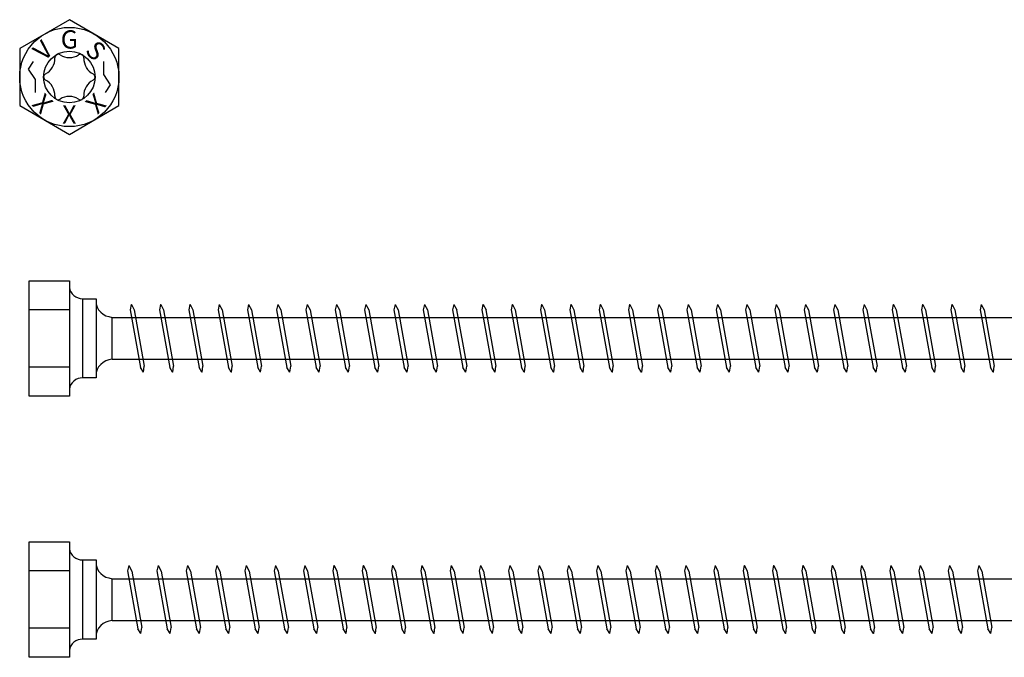
# Model space of a CAD drawing. Units: millimetres. Extents: x 0 to 5027, y -450 to 1650.
# Drawn here: x 2590 to 2779, y 839 to 961 of the extents above; entities that cross this region are included whole.
import ezdxf
from ezdxf.enums import TextEntityAlignment as Align

# ---------------------------------------------------------------- set-up
doc = ezdxf.new("R2010")
doc.units = ezdxf.units.MM
doc.layers.add('_RB_product', color=7, linetype='Continuous')
doc.styles.add('hbs', font='simplex.shx', dxfattribs={"height": 3.5})

# ---------------------------------------------------------------- blocks, each defined once
blk = doc.blocks.new('VGS_HEAD_13E')
for points in [[(-6.89, 2.94), (-7.86, 1.48), (-6.57, -0.47), (-6.57, -2.94)], [(6.89, -2.94), (7.86, -1.48), (6.57, 0.47), (6.57, 2.94)]]:
    blk.add_lwpolyline(points)
at = {"layer": '_RB_product'}
blk.add_lwpolyline([(9.5, 5.48), (0, 10.97), (-9.5, 5.48), (-9.5, -5.48), (0, -10.97), (9.5, -5.48)], close=True, dxfattribs=at)
for radius in [9.5, 4.92]:
    blk.add_circle((0, 0), radius, dxfattribs=at)
for centre, radius, start, end in [((-2.16, 3.71), 0.625, 117.9429, 186.4905), ((-2.12, 3.74), 0.625, 53.241, 121.7886), ((-0.03, 6.82), 3.1, 236.4327, 270.7783), ((0.07, 6.82), 3.1, 268.9531, 303.2987), ((2.14, 3.73), 0.625, 57.9429, 126.4905), ((2.18, 3.7), 0.625, 353.241, 61.7886), ((-5.87, 3.47), 3.1, 328.9531, 3.2987), ((5.89, 3.44), 3.1, 176.4327, 210.7783), ((-4.3, 0.03), 0.625, 113.241, 181.7886), ((-4.3, -0.01), 0.625, 177.9429, 246.4905), ((-5.92, 3.38), 3.1, 296.4327, 330.7783), ((5.94, 3.35), 3.1, 208.9531, 243.2987), ((4.3, 0.01), 0.625, 357.9429, 66.4905), ((-5.94, -3.35), 3.1, 28.9531, 63.2987), ((-5.89, -3.44), 3.1, 356.4327, 30.7783), ((5.87, -3.47), 3.1, 148.9531, 183.2987), ((5.92, -3.38), 3.1, 116.4327, 150.7783), ((4.3, -0.03), 0.625, 293.241, 1.7886), ((-2.18, -3.7), 0.625, 173.241, 241.7886), ((-0.07, -6.82), 3.1, 88.9531, 123.2987), ((0.03, -6.82), 3.1, 56.4327, 90.7783), ((2.16, -3.71), 0.625, 297.9429, 6.4905), ((-2.14, -3.73), 0.625, 237.9429, 306.4905), ((2.12, -3.74), 0.625, 233.241, 301.7886)]:
    blk.add_arc(centre, radius, start, end, dxfattribs=at)
at = {"layer": '_RB_product', "style": 'hbs'}
for s, rotation, p in [('G', 359.8657, (0, 7.19)), ('V', 44.8657, (-5.07, 5.09)), ('S', 314.7502, (5.09, 5.07)), ('X', 314.7502, (-5.09, -5.07)), ('X', 224.9813, (5.07, -5.09)), ('X', 359.8657, (0, -7.19))]:
    blk.add_text(s, height=3.5, rotation=rotation, dxfattribs=at).set_placement(p, align=Align.MIDDLE_CENTER)
blk = doc.blocks.new('VGS13700_13x700')
at = {"layer": '_RB_product'}
for p, q in [((19.06, 6.43), (18.83, 5.41)), ((19.06, 6.43), (19.08, 6.43)), ((19.08, 6.43), (19.63, 5.36)), ((24.67, 6.43), (24.44, 5.41)), ((24.67, 6.43), (24.69, 6.43)), ((24.69, 6.43), (25.24, 5.36)), ((30.28, 6.43), (30.05, 5.41)), ((30.28, 6.43), (30.3, 6.43)), ((30.3, 6.43), (30.85, 5.36)), ((35.88, 6.43), (35.66, 5.41)), ((35.88, 6.43), (35.9, 6.43)), ((35.9, 6.43), (36.46, 5.36)), ((41.49, 6.43), (41.26, 5.41)), ((41.49, 6.43), (41.51, 6.43)), ((41.51, 6.43), (42.06, 5.36)), ((47.1, 6.43), (46.87, 5.41)), ((47.1, 6.43), (47.12, 6.43)), ((47.12, 6.43), (47.67, 5.36)), ((52.71, 6.43), (52.48, 5.41)), ((52.71, 6.43), (52.73, 6.43)), ((52.73, 6.43), (53.28, 5.36)), ((58.32, 6.43), (58.09, 5.41)), ((58.32, 6.43), (58.34, 6.43)), ((58.34, 6.43), (58.89, 5.36)), ((63.93, 6.43), (63.7, 5.41)), ((63.93, 6.43), (63.95, 6.43)), ((63.95, 6.43), (64.5, 5.36)), ((69.53, 6.43), (69.31, 5.41)), ((69.53, 6.43), (69.55, 6.43)), ((69.55, 6.43), (70.11, 5.36)), ((75.14, 6.43), (74.91, 5.41)), ((75.14, 6.43), (75.16, 6.43)), ((75.16, 6.43), (75.71, 5.36)), ((80.75, 6.43), (80.52, 5.41)), ((80.75, 6.43), (80.77, 6.43)), ((80.77, 6.43), (81.32, 5.36)), ((86.36, 6.43), (86.13, 5.41)), ((86.36, 6.43), (86.38, 6.43)), ((86.38, 6.43), (86.93, 5.36)), ((91.97, 6.43), (91.74, 5.41)), ((91.97, 6.43), (91.99, 6.43)), ((91.99, 6.43), (92.54, 5.36)), ((97.58, 6.43), (97.35, 5.41)), ((97.58, 6.43), (97.6, 6.43)), ((97.6, 6.43), (98.15, 5.36)), ((103.18, 6.43), (102.95, 5.41)), ((103.18, 6.43), (103.2, 6.43)), ((103.2, 6.43), (103.76, 5.36)), ((108.79, 6.43), (108.56, 5.41)), ((108.79, 6.43), (108.81, 6.43)), ((108.81, 6.43), (109.36, 5.36)), ((114.4, 6.43), (114.17, 5.41)), ((114.4, 6.43), (114.42, 6.43)), ((114.42, 6.43), (114.97, 5.36)), ((120.01, 6.43), (119.78, 5.41)), ((120.01, 6.43), (120.03, 6.43)), ((120.03, 6.43), (120.58, 5.36)), ((125.62, 6.43), (125.39, 5.41)), ((125.62, 6.43), (125.64, 6.43)), ((125.64, 6.43), (126.19, 5.36)), ((131.23, 6.43), (131, 5.41)), ((131.23, 6.43), (131.25, 6.43)), ((131.25, 6.43), (131.8, 5.36)), ((136.83, 6.43), (136.6, 5.41)), ((136.83, 6.43), (136.85, 6.43)), ((136.85, 6.43), (137.41, 5.36)), ((142.44, 6.43), (142.21, 5.41)), ((142.44, 6.43), (142.46, 6.43)), ((142.46, 6.43), (143.01, 5.36)), ((148.05, 6.43), (147.82, 5.41)), ((148.05, 6.43), (148.07, 6.43)), ((148.07, 6.43), (148.62, 5.36)), ((153.66, 6.43), (153.43, 5.41)), ((153.66, 6.43), (153.68, 6.43)), ((153.68, 6.43), (154.23, 5.36)), ((159.27, 6.43), (159.04, 5.41)), ((159.27, 6.43), (159.29, 6.43)), ((159.29, 6.43), (159.84, 5.36)), ((164.88, 6.43), (164.65, 5.41)), ((164.88, 6.43), (164.9, 6.43)), ((164.9, 6.43), (165.45, 5.36)), ((170.48, 6.43), (170.25, 5.41)), ((170.48, 6.43), (170.5, 6.43)), ((170.5, 6.43), (171.06, 5.36)), ((176.09, 6.43), (175.86, 5.41)), ((176.09, 6.43), (176.11, 6.43)), ((176.11, 6.43), (176.66, 5.36)), ((181.7, 6.43), (181.47, 5.41)), ((181.7, 6.43), (181.72, 6.43)), ((181.72, 6.43), (182.27, 5.36)), ((7.68, 5.41), (0, 5.41)), ((15.87, 3.93), (697.01, 3.93)), ((18.83, 5.41), (20.81, -5.68)), ((19.63, 5.37), (21.55, -5.39)), ((24.44, 5.41), (26.42, -5.68)), ((25.24, 5.37), (27.16, -5.39)), ((30.05, 5.41), (32.02, -5.68)), ((30.85, 5.37), (32.76, -5.39)), ((35.66, 5.41), (37.63, -5.68)), ((36.45, 5.37), (38.37, -5.39)), ((41.26, 5.41), (43.24, -5.68)), ((42.06, 5.37), (43.98, -5.39)), ((46.87, 5.41), (48.85, -5.68)), ((47.67, 5.37), (49.59, -5.39)), ((52.48, 5.41), (54.46, -5.68)), ((53.28, 5.37), (55.2, -5.39)), ((58.09, 5.41), (60.07, -5.68)), ((58.89, 5.37), (60.81, -5.39)), ((63.7, 5.41), (65.67, -5.68)), ((64.5, 5.37), (66.41, -5.39)), ((69.31, 5.41), (71.28, -5.68)), ((70.1, 5.37), (72.02, -5.39)), ((74.91, 5.41), (76.89, -5.68)), ((75.71, 5.37), (77.63, -5.39)), ((80.52, 5.41), (82.5, -5.68)), ((81.32, 5.37), (83.24, -5.39)), ((86.13, 5.41), (88.11, -5.68)), ((86.93, 5.37), (88.85, -5.39)), ((91.74, 5.41), (93.72, -5.68)), ((92.54, 5.37), (94.46, -5.39)), ((97.35, 5.41), (99.32, -5.68)), ((98.14, 5.37), (100.06, -5.39)), ((102.95, 5.41), (104.93, -5.68)), ((103.75, 5.37), (105.67, -5.39)), ((108.56, 5.41), (110.54, -5.68)), ((109.36, 5.37), (111.28, -5.39)), ((114.17, 5.41), (116.15, -5.68)), ((114.97, 5.37), (116.89, -5.39)), ((119.78, 5.41), (121.76, -5.68)), ((120.58, 5.37), (122.5, -5.39)), ((125.39, 5.41), (127.37, -5.68)), ((126.19, 5.37), (128.11, -5.39)), ((131, 5.41), (132.97, -5.68)), ((131.79, 5.37), (133.71, -5.39)), ((136.6, 5.41), (138.58, -5.68)), ((137.4, 5.37), (139.32, -5.39)), ((142.21, 5.41), (144.19, -5.68)), ((143.01, 5.37), (144.93, -5.39)), ((147.82, 5.41), (149.8, -5.68)), ((148.62, 5.37), (150.54, -5.39)), ((153.43, 5.41), (155.41, -5.68)), ((154.23, 5.37), (156.15, -5.39)), ((159.04, 5.41), (161.01, -5.68)), ((159.84, 5.37), (161.76, -5.39)), ((164.65, 5.41), (166.62, -5.68)), ((165.44, 5.37), (167.36, -5.39)), ((170.25, 5.41), (172.23, -5.68)), ((171.05, 5.37), (172.97, -5.39)), ((175.86, 5.41), (177.84, -5.68)), ((176.66, 5.37), (178.58, -5.39)), ((181.47, 5.41), (183.45, -5.68)), ((182.27, 5.37), (184.19, -5.39)), ((7.68, -5.56), (0, -5.56)), ((15.87, -4.07), (697.01, -4.07)), ((21.38, -6.57), (21.55, -5.39)), ((26.99, -6.57), (27.16, -5.39)), ((32.6, -6.57), (32.76, -5.39)), ((38.2, -6.57), (38.37, -5.39)), ((43.81, -6.57), (43.98, -5.39)), ((49.42, -6.57), (49.59, -5.39)), ((55.03, -6.57), (55.2, -5.39)), ((60.64, -6.57), (60.81, -5.39)), ((66.25, -6.57), (66.41, -5.39)), ((71.85, -6.57), (72.02, -5.39)), ((77.46, -6.57), (77.63, -5.39)), ((83.07, -6.57), (83.24, -5.39)), ((88.68, -6.57), (88.85, -5.39)), ((94.29, -6.57), (94.46, -5.39)), ((99.9, -6.57), (100.06, -5.39)), ((105.5, -6.57), (105.67, -5.39)), ((111.11, -6.57), (111.28, -5.39)), ((116.72, -6.57), (116.89, -5.39)), ((122.33, -6.57), (122.5, -5.39)), ((127.94, -6.57), (128.11, -5.39)), ((133.55, -6.57), (133.71, -5.39)), ((139.15, -6.57), (139.32, -5.39)), ((144.76, -6.57), (144.93, -5.39)), ((150.37, -6.57), (150.54, -5.39)), ((155.98, -6.57), (156.15, -5.39)), ((161.59, -6.57), (161.76, -5.39)), ((167.2, -6.57), (167.36, -5.39)), ((172.8, -6.57), (172.97, -5.39)), ((178.41, -6.57), (178.58, -5.39)), ((184.02, -6.57), (184.19, -5.39)), ((21.36, -6.57), (20.81, -5.68)), ((21.38, -6.57), (21.36, -6.57)), ((26.97, -6.57), (26.42, -5.68)), ((26.99, -6.57), (26.97, -6.57)), ((32.58, -6.57), (32.02, -5.68)), ((32.6, -6.57), (32.58, -6.57)), ((38.19, -6.57), (37.63, -5.68)), ((38.2, -6.57), (38.19, -6.57)), ((43.79, -6.57), (43.24, -5.68)), ((43.81, -6.57), (43.79, -6.57)), ((49.4, -6.57), (48.85, -5.68)), ((49.42, -6.57), (49.4, -6.57)), ((55.01, -6.57), (54.46, -5.68)), ((55.03, -6.57), (55.01, -6.57)), ((60.62, -6.57), (60.07, -5.68)), ((60.64, -6.57), (60.62, -6.57)), ((66.23, -6.57), (65.67, -5.68)), ((66.25, -6.57), (66.23, -6.57)), ((71.84, -6.57), (71.28, -5.68)), ((71.85, -6.57), (71.84, -6.57)), ((77.44, -6.57), (76.89, -5.68)), ((77.46, -6.57), (77.44, -6.57)), ((83.05, -6.57), (82.5, -5.68)), ((83.07, -6.57), (83.05, -6.57)), ((88.66, -6.57), (88.11, -5.68)), ((88.68, -6.57), (88.66, -6.57)), ((94.27, -6.57), (93.72, -5.68)), ((94.29, -6.57), (94.27, -6.57)), ((99.88, -6.57), (99.32, -5.68)), ((99.9, -6.57), (99.88, -6.57)), ((105.49, -6.57), (104.93, -5.68)), ((105.5, -6.57), (105.49, -6.57)), ((111.09, -6.57), (110.54, -5.68)), ((111.11, -6.57), (111.09, -6.57)), ((116.7, -6.57), (116.15, -5.68)), ((116.72, -6.57), (116.7, -6.57)), ((122.31, -6.57), (121.76, -5.68)), ((122.33, -6.57), (122.31, -6.57)), ((127.92, -6.57), (127.37, -5.68)), ((127.94, -6.57), (127.92, -6.57)), ((133.53, -6.57), (132.97, -5.68)), ((133.55, -6.57), (133.53, -6.57)), ((139.14, -6.57), (138.58, -5.68)), ((139.15, -6.57), (139.14, -6.57)), ((144.74, -6.57), (144.19, -5.68)), ((144.76, -6.57), (144.74, -6.57)), ((150.35, -6.57), (149.8, -5.68)), ((150.37, -6.57), (150.35, -6.57)), ((155.96, -6.57), (155.41, -5.68)), ((155.98, -6.57), (155.96, -6.57)), ((161.57, -6.57), (161.01, -5.68)), ((161.59, -6.57), (161.57, -6.57)), ((167.18, -6.57), (166.62, -5.68)), ((167.2, -6.57), (167.18, -6.57)), ((172.78, -6.57), (172.23, -5.68)), ((172.8, -6.57), (172.78, -6.57)), ((178.39, -6.57), (177.84, -5.68)), ((178.41, -6.57), (178.39, -6.57)), ((184, -6.57), (183.45, -5.68)), ((184.02, -6.57), (184, -6.57))]:
    blk.add_line(p, q, dxfattribs=at)
blk.add_lwpolyline([(0, 10.96), (7.68, 10.96), (7.68, -11.11), (0, -11.11)], close=True, dxfattribs=at)
at = {"layer": '_RB_product', "lineweight": -3}
for points in [[(7.68, 9.66), (7.79, 9.22), (7.98, 8.8), (8.24, 8.43), (8.56, 8.11), (8.93, 7.85), (9.34, 7.66), (9.78, 7.54), (10.24, 7.51), (12.8, 7.51), (12.8, 7.49), (12.8, 7.38), (12.8, 7.15), (12.8, 6.82), (12.8, 6.37), (12.8, 5.84), (12.8, 5.21), (12.8, 4.5), (12.8, 3.72), (12.8, 2.89), (12.8, 2.01), (12.8, 1.1), (12.8, 0.17), (12.8, -0.77), (12.8, -1.69), (12.8, -2.58), (12.8, -3.44), (12.8, -4.25), (12.8, -4.99), (12.8, -5.66), (12.8, -6.25), (12.8, -6.74), (12.8, -7.13), (12.8, -7.41), (12.8, -7.58), (12.8, -7.64), (10.24, -7.64), (9.78, -7.68), (9.34, -7.79), (8.93, -7.98), (8.56, -8.24), (8.24, -8.56), (7.98, -8.94), (7.79, -9.35), (7.68, -9.79)], [(10.24, -7.64), (10.24, -7.58), (10.24, -7.41), (10.24, -7.13), (10.24, -6.74), (10.24, -6.25), (10.24, -5.66), (10.24, -4.99), (10.24, -4.25), (10.24, -3.44), (10.24, -2.58), (10.24, -1.69), (10.24, -0.77), (10.24, 0.17), (10.24, 1.1), (10.24, 2.01), (10.24, 2.89), (10.24, 3.72), (10.24, 4.5), (10.24, 5.21), (10.24, 5.84), (10.24, 6.37), (10.24, 6.82), (10.24, 7.15), (10.24, 7.38), (10.24, 7.49), (10.24, 7.51)], [(12.8, 6.69), (12.83, 6.5), (13, 5.92), (13.29, 5.38), (13.68, 4.92), (14.15, 4.54), (14.68, 4.25), (15.26, 4.08), (15.87, 3.93)], [(15.87, -4.07), (15.87, -3.93), (15.87, -3.64), (15.87, -3.25), (15.87, -2.77), (15.87, -2.21), (15.87, -1.59), (15.87, -0.93), (15.87, -0.24), (15.87, 0.45), (15.87, 1.13), (15.87, 1.78), (15.87, 2.37), (15.87, 2.89), (15.87, 3.33), (15.87, 3.66), (15.87, 3.9), (15.87, 3.93)], [(15.87, -4.07), (15.26, -4.22), (14.68, -4.39), (14.15, -4.67), (13.68, -5.05), (13.29, -5.52), (13, -6.05), (12.83, -6.63), (12.8, -6.82)], [(0.51, -11.09), (0.51, -11.09), (0.51, -11.09), (0.51, -11.09), (0.51, -11.08)], [(7.17, -11.09), (7.17, -11.09), (7.17, -11.09), (7.17, -11.09), (7.17, -11.08)]]:
    blk.add_lwpolyline(points, dxfattribs=at)
blk = doc.blocks.new('VGS13650_13x650')
at = {"layer": '_RB_product'}
for p, q in [((19.53, 6.51), (19.31, 5.49)), ((19.53, 6.51), (19.55, 6.51)), ((19.55, 6.51), (20.11, 5.44)), ((25.14, 6.51), (24.91, 5.49)), ((25.14, 6.51), (25.16, 6.51)), ((25.16, 6.51), (25.71, 5.44)), ((30.75, 6.51), (30.52, 5.49)), ((30.75, 6.51), (30.77, 6.51)), ((30.77, 6.51), (31.32, 5.44)), ((36.36, 6.51), (36.13, 5.49)), ((36.36, 6.51), (36.38, 6.51)), ((36.38, 6.51), (36.93, 5.44)), ((41.97, 6.51), (41.74, 5.49)), ((41.97, 6.51), (41.99, 6.51)), ((41.99, 6.51), (42.54, 5.44)), ((47.58, 6.51), (47.35, 5.49)), ((47.58, 6.51), (47.6, 6.51)), ((47.6, 6.51), (48.15, 5.44)), ((53.18, 6.51), (52.95, 5.49)), ((53.18, 6.51), (53.2, 6.51)), ((53.2, 6.51), (53.76, 5.44)), ((58.79, 6.51), (58.56, 5.49)), ((58.79, 6.51), (58.81, 6.51)), ((58.81, 6.51), (59.36, 5.44)), ((64.4, 6.51), (64.17, 5.49)), ((64.4, 6.51), (64.42, 6.51)), ((64.42, 6.51), (64.97, 5.44)), ((70.01, 6.51), (69.78, 5.49)), ((70.01, 6.51), (70.03, 6.51)), ((70.03, 6.51), (70.58, 5.44)), ((75.62, 6.51), (75.39, 5.49)), ((75.62, 6.51), (75.64, 6.51)), ((75.64, 6.51), (76.19, 5.44)), ((81.23, 6.51), (81, 5.49)), ((81.23, 6.51), (81.25, 6.51)), ((81.25, 6.51), (81.8, 5.44)), ((86.83, 6.51), (86.6, 5.49)), ((86.83, 6.51), (86.85, 6.51)), ((86.85, 6.51), (87.41, 5.44)), ((92.44, 6.51), (92.21, 5.49)), ((92.44, 6.51), (92.46, 6.51)), ((92.46, 6.51), (93.01, 5.44)), ((98.05, 6.51), (97.82, 5.49)), ((98.05, 6.51), (98.07, 6.51)), ((98.07, 6.51), (98.62, 5.44)), ((103.66, 6.51), (103.43, 5.49)), ((103.66, 6.51), (103.68, 6.51)), ((103.68, 6.51), (104.23, 5.44)), ((109.27, 6.51), (109.04, 5.49)), ((109.27, 6.51), (109.29, 6.51)), ((109.29, 6.51), (109.84, 5.44)), ((114.88, 6.51), (114.65, 5.49)), ((114.88, 6.51), (114.9, 6.51)), ((114.9, 6.51), (115.45, 5.44)), ((120.48, 6.51), (120.25, 5.49)), ((120.48, 6.51), (120.5, 6.51)), ((120.5, 6.51), (121.06, 5.44)), ((126.09, 6.51), (125.86, 5.49)), ((126.09, 6.51), (126.11, 6.51)), ((126.11, 6.51), (126.66, 5.44)), ((131.7, 6.51), (131.47, 5.49)), ((131.7, 6.51), (131.72, 6.51)), ((131.72, 6.51), (132.27, 5.44)), ((137.31, 6.51), (137.08, 5.49)), ((137.31, 6.51), (137.33, 6.51)), ((137.33, 6.51), (137.88, 5.44)), ((142.92, 6.51), (142.69, 5.49)), ((142.92, 6.51), (142.94, 6.51)), ((142.94, 6.51), (143.49, 5.44)), ((148.53, 6.51), (148.3, 5.49)), ((148.53, 6.51), (148.55, 6.51)), ((148.55, 6.51), (149.1, 5.44)), ((154.13, 6.51), (153.9, 5.49)), ((154.13, 6.51), (154.15, 6.51)), ((154.15, 6.51), (154.71, 5.44)), ((159.74, 6.51), (159.51, 5.49)), ((159.74, 6.51), (159.76, 6.51)), ((159.76, 6.51), (160.31, 5.44)), ((165.35, 6.51), (165.12, 5.49)), ((165.35, 6.51), (165.37, 6.51)), ((165.37, 6.51), (165.92, 5.44)), ((170.96, 6.51), (170.73, 5.49)), ((170.96, 6.51), (170.98, 6.51)), ((170.98, 6.51), (171.53, 5.44)), ((176.57, 6.51), (176.34, 5.49)), ((176.57, 6.51), (176.59, 6.51)), ((176.59, 6.51), (177.14, 5.44)), ((182.18, 6.51), (181.95, 5.49)), ((182.18, 6.51), (182.19, 6.51)), ((182.19, 6.51), (182.75, 5.44)), ((7.68, 5.48), (0, 5.48)), ((15.87, 4.01), (647.01, 4.01)), ((19.31, 5.49), (21.28, -5.6)), ((20.1, 5.45), (22.02, -5.31)), ((24.91, 5.49), (26.89, -5.6)), ((25.71, 5.45), (27.63, -5.31)), ((30.52, 5.49), (32.5, -5.6)), ((31.32, 5.45), (33.24, -5.31)), ((36.13, 5.49), (38.11, -5.6)), ((36.93, 5.45), (38.85, -5.31)), ((41.74, 5.49), (43.72, -5.6)), ((42.54, 5.45), (44.46, -5.31)), ((47.35, 5.49), (49.32, -5.6)), ((48.14, 5.45), (50.06, -5.31)), ((52.95, 5.49), (54.93, -5.6)), ((53.75, 5.45), (55.67, -5.31)), ((58.56, 5.49), (60.54, -5.6)), ((59.36, 5.45), (61.28, -5.31)), ((64.17, 5.49), (66.15, -5.6)), ((64.97, 5.45), (66.89, -5.31)), ((69.78, 5.49), (71.76, -5.6)), ((70.58, 5.45), (72.5, -5.31)), ((75.39, 5.49), (77.37, -5.6)), ((76.19, 5.45), (78.11, -5.31)), ((81, 5.49), (82.97, -5.6)), ((81.79, 5.45), (83.71, -5.31)), ((86.6, 5.49), (88.58, -5.6)), ((87.4, 5.45), (89.32, -5.31)), ((92.21, 5.49), (94.19, -5.6)), ((93.01, 5.45), (94.93, -5.31)), ((97.82, 5.49), (99.8, -5.6)), ((98.62, 5.45), (100.54, -5.31)), ((103.43, 5.49), (105.41, -5.6)), ((104.23, 5.45), (106.15, -5.31)), ((109.04, 5.49), (111.01, -5.6)), ((109.84, 5.45), (111.76, -5.31)), ((114.65, 5.49), (116.62, -5.6)), ((115.44, 5.45), (117.36, -5.31)), ((120.25, 5.49), (122.23, -5.6)), ((121.05, 5.45), (122.97, -5.31)), ((125.86, 5.49), (127.84, -5.6)), ((126.66, 5.45), (128.58, -5.31)), ((131.47, 5.49), (133.45, -5.6)), ((132.27, 5.45), (134.19, -5.31)), ((137.08, 5.49), (139.06, -5.6)), ((137.88, 5.45), (139.8, -5.31)), ((142.69, 5.49), (144.66, -5.6)), ((143.49, 5.45), (145.4, -5.31)), ((148.3, 5.49), (150.27, -5.6)), ((149.09, 5.45), (151.01, -5.31)), ((153.9, 5.49), (155.88, -5.6)), ((154.7, 5.45), (156.62, -5.31)), ((159.51, 5.49), (161.49, -5.6)), ((160.31, 5.45), (162.23, -5.31)), ((165.12, 5.49), (167.1, -5.6)), ((165.92, 5.45), (167.84, -5.31)), ((170.73, 5.49), (172.71, -5.6)), ((171.53, 5.45), (173.45, -5.31)), ((176.34, 5.49), (178.31, -5.6)), ((177.14, 5.45), (179.05, -5.31)), ((181.95, 5.49), (183.92, -5.6)), ((182.74, 5.45), (184.66, -5.31)), ((7.68, -5.48), (0, -5.48)), ((15.87, -3.99), (647.01, -3.99)), ((21.84, -6.49), (21.28, -5.6)), ((21.85, -6.49), (22.02, -5.31)), ((27.44, -6.49), (26.89, -5.6)), ((27.46, -6.49), (27.63, -5.31)), ((33.05, -6.49), (32.5, -5.6)), ((33.07, -6.49), (33.24, -5.31)), ((38.66, -6.49), (38.11, -5.6)), ((38.68, -6.49), (38.85, -5.31)), ((44.27, -6.49), (43.72, -5.6)), ((44.29, -6.49), (44.46, -5.31)), ((49.88, -6.49), (49.32, -5.6)), ((49.9, -6.49), (50.06, -5.31)), ((55.49, -6.49), (54.93, -5.6)), ((55.5, -6.49), (55.67, -5.31)), ((61.09, -6.49), (60.54, -5.6)), ((61.11, -6.49), (61.28, -5.31)), ((66.7, -6.49), (66.15, -5.6)), ((66.72, -6.49), (66.89, -5.31)), ((72.31, -6.49), (71.76, -5.6)), ((72.33, -6.49), (72.5, -5.31)), ((77.92, -6.49), (77.37, -5.6)), ((77.94, -6.49), (78.11, -5.31)), ((83.53, -6.49), (82.97, -5.6)), ((83.55, -6.49), (83.71, -5.31)), ((89.14, -6.49), (88.58, -5.6)), ((89.15, -6.49), (89.32, -5.31)), ((94.74, -6.49), (94.19, -5.6)), ((94.76, -6.49), (94.93, -5.31)), ((100.35, -6.49), (99.8, -5.6)), ((100.37, -6.49), (100.54, -5.31)), ((105.96, -6.49), (105.41, -5.6)), ((105.98, -6.49), (106.15, -5.31)), ((111.57, -6.49), (111.01, -5.6)), ((111.59, -6.49), (111.76, -5.31)), ((117.18, -6.49), (116.62, -5.6)), ((117.2, -6.49), (117.36, -5.31)), ((122.78, -6.49), (122.23, -5.6)), ((122.8, -6.49), (122.97, -5.31)), ((128.39, -6.49), (127.84, -5.6)), ((128.41, -6.49), (128.58, -5.31)), ((134, -6.49), (133.45, -5.6)), ((134.02, -6.49), (134.19, -5.31)), ((139.61, -6.49), (139.06, -5.6)), ((139.63, -6.49), (139.8, -5.31)), ((145.22, -6.49), (144.66, -5.6)), ((145.24, -6.49), (145.4, -5.31)), ((150.83, -6.49), (150.27, -5.6)), ((150.85, -6.49), (151.01, -5.31)), ((156.43, -6.49), (155.88, -5.6)), ((156.45, -6.49), (156.62, -5.31)), ((162.04, -6.49), (161.49, -5.6)), ((162.06, -6.49), (162.23, -5.31)), ((167.65, -6.49), (167.1, -5.6)), ((167.67, -6.49), (167.84, -5.31)), ((173.26, -6.49), (172.71, -5.6)), ((173.28, -6.49), (173.45, -5.31)), ((178.87, -6.49), (178.31, -5.6)), ((178.89, -6.49), (179.05, -5.31)), ((184.48, -6.49), (183.92, -5.6)), ((184.5, -6.49), (184.66, -5.31)), ((21.85, -6.49), (21.84, -6.49)), ((27.46, -6.49), (27.44, -6.49)), ((33.07, -6.49), (33.05, -6.49)), ((38.68, -6.49), (38.66, -6.49)), ((44.29, -6.49), (44.27, -6.49)), ((49.9, -6.49), (49.88, -6.49)), ((55.5, -6.49), (55.49, -6.49)), ((61.11, -6.49), (61.09, -6.49)), ((66.72, -6.49), (66.7, -6.49)), ((72.33, -6.49), (72.31, -6.49)), ((77.94, -6.49), (77.92, -6.49)), ((83.55, -6.49), (83.53, -6.49)), ((89.15, -6.49), (89.14, -6.49)), ((94.76, -6.49), (94.74, -6.49)), ((100.37, -6.49), (100.35, -6.49)), ((105.98, -6.49), (105.96, -6.49)), ((111.59, -6.49), (111.57, -6.49)), ((117.2, -6.49), (117.18, -6.49)), ((122.8, -6.49), (122.78, -6.49)), ((128.41, -6.49), (128.39, -6.49)), ((134.02, -6.49), (134, -6.49)), ((139.63, -6.49), (139.61, -6.49)), ((145.24, -6.49), (145.22, -6.49)), ((150.85, -6.49), (150.83, -6.49)), ((156.45, -6.49), (156.43, -6.49)), ((162.06, -6.49), (162.04, -6.49)), ((167.67, -6.49), (167.65, -6.49)), ((173.28, -6.49), (173.26, -6.49)), ((178.89, -6.49), (178.87, -6.49)), ((184.5, -6.49), (184.48, -6.49))]:
    blk.add_line(p, q, dxfattribs=at)
blk.add_lwpolyline([(0, 11.03), (7.68, 11.03), (7.68, -11.03), (0, -11.03)], close=True, dxfattribs=at)
at = {"layer": '_RB_product', "lineweight": -3}
for points in [[(7.68, 9.73), (7.79, 9.29), (7.98, 8.88), (8.24, 8.51), (8.56, 8.18), (8.93, 7.92), (9.34, 7.73), (9.78, 7.62), (10.24, 7.58), (12.8, 7.58), (12.8, 7.57), (12.8, 7.46), (12.8, 7.23), (12.8, 6.89), (12.8, 6.45), (12.8, 5.91), (12.8, 5.28), (12.8, 4.57), (12.8, 3.8), (12.8, 2.96), (12.8, 2.08), (12.8, 1.17), (12.8, 0.24), (12.8, -0.69), (12.8, -1.61), (12.8, -2.51), (12.8, -3.37), (12.8, -4.17), (12.8, -4.92), (12.8, -5.59), (12.8, -6.17), (12.8, -6.66), (12.8, -7.05), (12.8, -7.34), (12.8, -7.51), (12.8, -7.57), (10.24, -7.57), (9.78, -7.6), (9.34, -7.71), (8.93, -7.9), (8.56, -8.17), (8.24, -8.49), (7.98, -8.86), (7.79, -9.27), (7.68, -9.72)], [(10.24, -7.57), (10.24, -7.51), (10.24, -7.34), (10.24, -7.05), (10.24, -6.66), (10.24, -6.17), (10.24, -5.59), (10.24, -4.92), (10.24, -4.17), (10.24, -3.37), (10.24, -2.51), (10.24, -1.61), (10.24, -0.69), (10.24, 0.24), (10.24, 1.17), (10.24, 2.08), (10.24, 2.96), (10.24, 3.8), (10.24, 4.57), (10.24, 5.28), (10.24, 5.91), (10.24, 6.45), (10.24, 6.89), (10.24, 7.23), (10.24, 7.46), (10.24, 7.57), (10.24, 7.58)], [(12.8, 6.76), (12.83, 6.57), (13, 5.99), (13.29, 5.46), (13.68, 4.99), (14.15, 4.61), (14.68, 4.33), (15.26, 4.16), (15.87, 4.01)], [(15.87, -3.99), (15.87, -3.85), (15.87, -3.57), (15.87, -3.18), (15.87, -2.7), (15.87, -2.14), (15.87, -1.52), (15.87, -0.85), (15.87, -0.16), (15.87, 0.53), (15.87, 1.21), (15.87, 1.85), (15.87, 2.44), (15.87, 2.96), (15.87, 3.4), (15.87, 3.74), (15.87, 3.97), (15.87, 4.01)], [(15.87, -3.99), (15.26, -4.14), (14.68, -4.31), (14.15, -4.59), (13.68, -4.98), (13.29, -5.44), (13, -5.97), (12.83, -6.55), (12.8, -6.75)], [(0.51, -11.02), (0.51, -11.01), (0.51, -11.01), (0.51, -11.01), (0.51, -11.01)], [(7.17, -11.02), (7.17, -11.01), (7.17, -11.01), (7.17, -11.01), (7.17, -11.01)]]:
    blk.add_lwpolyline(points, dxfattribs=at)

msp = doc.modelspace()

# ---------------------------------------------------------------- block references
at = {"layer": '_RB_product'}
for name, p in [('VGS_HEAD_13E', (2600, 950)), ('VGS13650_13x650', (2592.32, 899.99)), ('VGS13700_13x700', (2592.32, 850.07))]:
    msp.add_blockref(name, p, dxfattribs=at)

doc.saveas('drawing.dxf')
